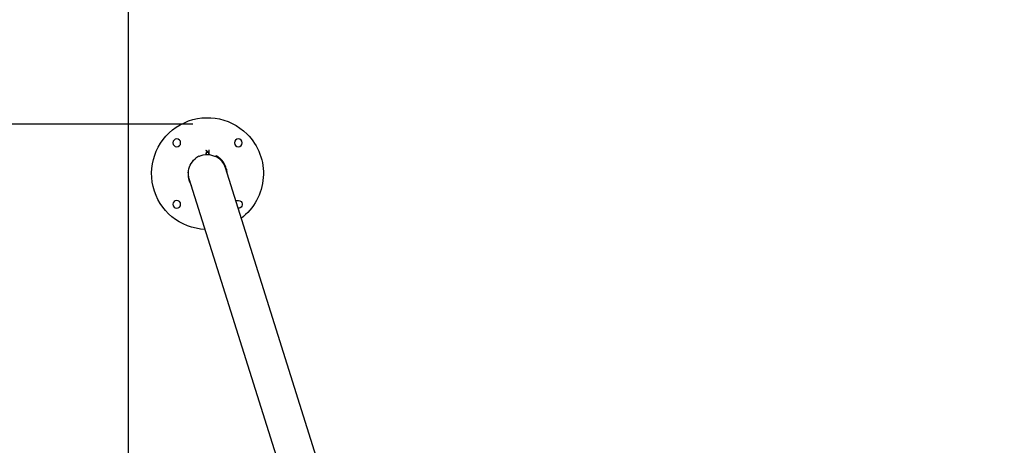
# Model space of a CAD drawing. Units: millimetres. Extents: x -1.2 to 13, y 1 to 16.8.
# Drawn here: x 2.5 to 4.1, y 5.7 to 6.4 of the extents above; entities that cross this region are included whole.
import ezdxf
from ezdxf import colors
from ezdxf.entities.mleader import LeaderData, LeaderLine
from ezdxf.math import Vec2, Vec3

# ---------------------------------------------------------------- set-up
doc = ezdxf.new("R2010")
doc.units = ezdxf.units.MM
doc.header["$PDSIZE"] = -1
doc.layers.add('DIASTASEIS', color=253, linetype='Continuous', lineweight=5)
doc.layers.add('ORIA ASFALEIAS', color=157, linetype='Continuous', lineweight=25)
doc.styles.get("Standard").update_dxf_attribs({"font": 'ARIALN.TTF'})
doc.dimstyles.get("Standard").update_dxf_attribs({"dimtxt": 0.18, "dimasz": 0.15, "dimexe": 0.1, "dimexo": 0, "dimgap": 0.09, "dimtad": 0, "dimtih": 1, "dimtoh": 1, "dimzin": 0, "dimdsep": 46, "dimtxsty": 'Standard', "dimblk": 'OBLIQUE', "dimcen": 0.09, "dimadec": 0, "dimazin": 0, "dimtfac": 1, "dimtofl": 0, "dimtmove": 0, "dimatfit": 3, "dimldrblk": 'OBLIQUE', "dimfxl": 1, "dimtolj": 1, "dimtzin": 0, "dimarcsym": 0})

# ---------------------------------------------------------------- blocks, each defined once
blk = doc.blocks.new('_Oblique')
at = {"color": 0, "linetype": 'ByBlock', "lineweight": -2}
blk.add_line((-0.5, -0.5), (0.5, 0.5), dxfattribs=at)
blk = doc.blocks.new('*D105')
at = {"layer": 'Defpoints', "color": 0}
for p in [(2.3592, 6.1833), (2.7764, 6.1833), (2.7779, 4.615)]:
    blk.add_point(p, dxfattribs=at)
at = {"layer": 'DIASTASEIS', "color": 0, "lineweight": -2}
for p, q in [((2.7764, 6.1833), (2.2592, 6.1833)), ((2.3592, 6.1833), (2.3592, 5.5811)), ((2.3592, 4.615), (2.3592, 5.2172)), ((2.7779, 4.615), (2.2592, 4.615))]:
    blk.add_line(p, q, dxfattribs=at)
at = {"layer": 'DIASTASEIS', "color": 0, "linetype": 'ByBlock', "lineweight": -2, "xscale": 0.15, "yscale": 0.15, "zscale": 0.15}
for p, rotation in [((2.3592, 6.1833), 90), ((2.3592, 4.615), 270)]:
    blk.add_blockref('_Oblique', p, dxfattribs=dict(at, rotation=rotation))
at = {"layer": 'DIASTASEIS', "color": 0, "insert": (2.3592, 5.3991), "char_height": 0.18, "attachment_point": 5}
blk.add_mtext('\\A1;1.58', dxfattribs=at)
blk = doc.blocks.new('HATCH K135')
at = {"layer": 'ORIA ASFALEIAS'}
blk.add_lwpolyline([(11117.0473, 4615.8693, 0.414214), (11117.5473, 4616.3693), (11117.5473, 4623.8693, 0.414214), (11117.0473, 4624.3693), (11112.8006, 4624.3693, 0.414214), (11112.3006, 4623.8693), (11112.3006, 4616.3693)], format="xyb", dxfattribs=at)
blk = doc.blocks.new('K135_')
at = {"color": 7, "linetype": 'Continuous', "lineweight": 25}
for p, q in [((7.7894, 6.1342), (7.7896, 6.1413)), ((7.7896, 6.1413), (7.7901, 6.1413)), ((7.7901, 6.1413), (7.79, 6.1379)), ((7.79, 6.1379), (7.7908, 6.1379)), ((7.79, 6.1344), (7.79, 6.1375)), ((7.79, 6.1375), (7.7931, 6.1374)), ((7.7909, 6.1344), (7.79, 6.1344)), ((7.7908, 6.1379), (7.7944, 6.1412)), ((7.7947, 6.1409), (7.7913, 6.1378)), ((7.7913, 6.1378), (7.7934, 6.1378)), ((7.7931, 6.1374), (7.7941, 6.1363)), ((7.7941, 6.1353), (7.7932, 6.1344)), ((7.7934, 6.1378), (7.7947, 6.1364)), ((7.7946, 6.1352), (7.7938, 6.1344)), ((7.7941, 6.1363), (7.7941, 6.1353)), ((7.7944, 6.1412), (7.7947, 6.1409)), ((7.7947, 6.1364), (7.7946, 6.1352)), ((7.7786, 6.1318), (7.779, 6.131)), ((7.7792, 6.1311), (7.7787, 6.1321)), ((7.8053, 6.1318), (7.8052, 6.1317)), ((7.7638, 6.1134), (7.5828, 5.5377)), ((7.6534, 5.561), (7.8213, 6.0953))]:
    blk.add_line(p, q, dxfattribs=at)
for centre in [(7.7425, 6.1531), (7.8415, 6.1531), (7.8415, 6.0541)]:
    blk.add_circle(centre, 0.00625, dxfattribs=at)
for centre, radius, start, end in [((7.792, 6.1036), 0.09, 272.3381, 135), ((7.792, 6.1036), 0.09, 135, 233.1928), ((7.7782, 6.1319), 0.0005, 25, 116.6174), ((7.8054, 6.1313), 0.0005, 61.6964, 130.3153), ((7.792, 6.1036), 0.031, 2.1225, 50.063), ((7.792, 6.1036), 0.031, 164.8302, 178.3027), ((7.7425, 6.0541), 0.00625, 135, 276.5734), ((7.7425, 6.0541), 0.00625, 48.5335, 135)]:
    blk.add_arc(centre, radius, start, end, dxfattribs=at)
for centre, start_param, end_param in [((7.7921, 6.1031), 3.010219, 3.907048), ((7.7925, 6.1044), 3.935894, 4.712389), ((7.7925, 6.1044), 1.570796, 1.974525)]:
    blk.add_ellipse(centre, major_axis=(-0.0094, -0.03), ratio=0.959964, start_param=start_param, end_param=end_param, dxfattribs=at)
for points, knots in [([(7.762, 6.1118), (7.7625, 6.1134), (7.7634, 6.1166), (7.7657, 6.1212), (7.7689, 6.1255), (7.7729, 6.1294), (7.7763, 6.1313), (7.778, 6.1323)], [0, 0, 0, 0, 0.1887968, 0.3770478, 0.5637223, 0.7823631, 1, 1, 1, 1]), ([(7.8057, 6.1318), (7.8069, 6.1311), (7.8091, 6.1298), (7.811, 6.1281), (7.8119, 6.1274)], [0, 0, 0, 0, 0.560053, 1, 1, 1, 1]), ([(7.8229, 6.1048), (7.823, 6.103), (7.8232, 6.0995), (7.8223, 6.0943), (7.8207, 6.0893), (7.8191, 6.0859), (7.8179, 6.0844), (7.8178, 6.0842)], [0, 0, 0, 0, 0.24421, 0.48735, 0.729086, 0.96932, 1, 1, 1, 1])]:
    blk.add_open_spline(points, degree=3, knots=knots, dxfattribs=at)
blk = doc.blocks.new('K135')
at = {"color": 2}
blk.add_blockref('HATCH K135', (-11109.628, -4614.7202), dxfattribs=at)
at = {"layer": 'Defpoints'}
blk.add_blockref('K135_', (0, 0), dxfattribs=at)

msp = doc.modelspace()

# ---------------------------------------------------------------- block references
at = {"xscale": -1}
msp.add_blockref('K135', (10.592, 0), dxfattribs=at)

# ---------------------------------------------------------------- dimensions: what is measured, and where the dimension line sits
at = {"layer": 'DIASTASEIS'}
dim = msp.add_linear_dim(base=(2.3592, 6.1833), p1=(2.7779, 4.615), p2=(2.7764, 6.1833), angle=90, text='1.58', dimstyle='Standard', dxfattribs=at)
dim.commit()
dim.dimension.update_dxf_attribs({"geometry": '*D105', "text_midpoint": (2.3592, 5.3991)})

# ---------------------------------------------------------------- leaders
at = {"ltscale": 0.005}
ml = msp.add_multileader_mtext('Standard', dxfattribs=at)
ml.set_content('{\\C256;EXTRA DISTANCE \\PFREE OF OBSTACLES}', color=256)
ml.set_leader_properties()
ml.build(insert=Vec2(0, 0))
ml.multileader.update_dxf_attribs({"arrow_head_size": 0.3, "scale": 0.1})
ctx = ml.context
ctx.base_point, ctx.scale, ctx.char_height, ctx.arrow_head_size, ctx.landing_gap_size, ctx.plane_origin, ctx.plane_x_axis, ctx.plane_y_axis = Vec3(0.8379, 1.869), 0.1, 0.2, 0.3, 0.2, Vec3(1.8763, 9.4961), Vec3(0, 1), Vec3(-1, 0)
ctx.text_align_type = 2
notes = []
notes.append((ctx, [(0, (1, 1, 0), (0.8379, 5.4695), (0, -1), 0.8, [(0, [(2.8762, 9.4033)], 0, [])])]))
ctx.mtext.insert, ctx.mtext.text_direction, ctx.mtext.rotation, ctx.mtext.alignment, ctx.mtext.flow_direction = Vec3(0.7344, 4.4695), Vec3(0, 1), 1.570796, 3, 5
for ctx, leaders in notes:
    for number, flags, end, landing, length, lines in leaders:
        leader = LeaderData()
        leader.index, (leader.has_last_leader_line, leader.has_dogleg_vector, leader.attachment_direction) = number, flags
        leader.last_leader_point, leader.dogleg_vector, leader.dogleg_length = Vec3(end), Vec3(landing), length
        for number, points, colour, breaks in lines:
            line = LeaderLine()
            line.index, line.vertices, line.color, line.breaks = number, Vec3.list(points), colors.encode_raw_color(colour), breaks
            leader.lines.append(line)
        ctx.leaders.append(leader)

doc.saveas('drawing.dxf')
